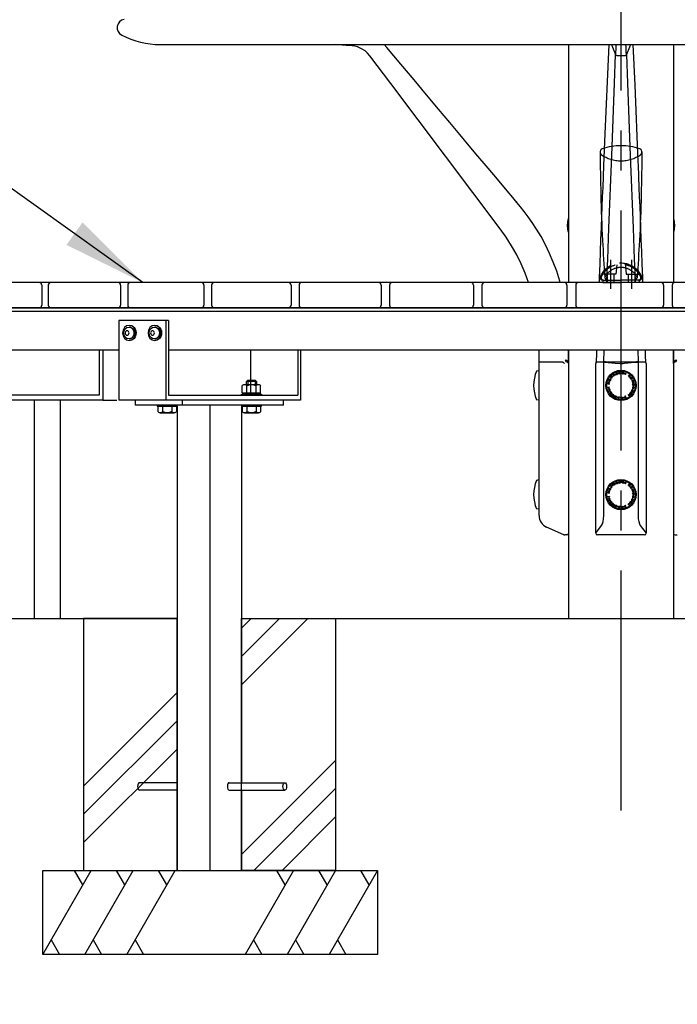
# Model space of a CAD drawing. Extents: x 0 to 21000, y 0 to 14850.
# Drawn here: x 3219 to 4002, y 3741 to 4914 of the extents above; entities that cross this region are included whole.
import ezdxf

# ---------------------------------------------------------------- set-up
doc = ezdxf.new("R2010")
doc.units = 0
doc.header["$LTSCALE"] = 15
for name, pattern in [('CENTER2', [28.575, 19.05, -3.175, 3.175, -3.175]), ('CENTERX2', [20.32, 12.7, -2.54, 2.54, -2.54]), ('HIDDEN2', [4.7625, 3.175, -1.5875])]:
    doc.linetypes.add(name, pattern=pattern)
doc.layers.get('0').update_dxf_attribs({"linetype": 'CONTINUOUS'})
for name, color, linetype in [('P001', 131, 'CONTINUOUS'), ('P002', 181, 'CONTINUOUS'), ('P003', 231, 'CONTINUOUS'), ('P004', 41, 'CONTINUOUS'), ('P007', 191, 'CONTINUOUS'), ('P010', 101, 'CONTINUOUS'), ('P013', 11, 'CONTINUOUS'), ('P019', 71, 'CONTINUOUS'), ('P020', 121, 'CONTINUOUS'), ('P901', 135, 'CONTINUOUS'), ('P907', 195, 'CONTINUOUS'), ('P910', 105, 'CONTINUOUS'), ('P911', 155, 'CONTINUOUS'), ('P919', 75, 'CONTINUOUS'), ('P_1CENTER', 2, 'CONTINUOUS'), ('P_2DIM', 6, 'CONTINUOUS'), ('P_7THICK', 7, 'CONTINUOUS')]:
    doc.layers.add(name, color=color, linetype=linetype)
doc.styles.add('BIGFONT', font='simplex.shx', dxfattribs={"bigfont": 'bigfont.shx'})
doc.dimstyles.new('DIMBIGFONT$7', dxfattribs={"dimscale": 20, "dimtxt": 3, "dimasz": 2, "dimexe": 1.5, "dimexo": 3, "dimgap": 0.75, "dimtad": 1, "dimdec": 1, "dimdsep": 46, "dimtxsty": 'BIGFONT', "dimsah": 1, "dimcen": 0, "dimclrt": 230, "dimadec": 1, "dimazin": 2, "dimtfac": 0.6, "dimtdec": 1, "dimtofl": 0, "dimtmove": 0, "dimatfit": 3, "dimfxl": 0, "dimtvp": 1, "dimtolj": 1, "dimarcsym": 0})

# ---------------------------------------------------------------- blocks, each defined once
blk = doc.blocks.new('A$C157871D1')
at = {"layer": 'P001'}
for p, q in [((-1126.7, 655), (-1126.7, 560)), ((-1067.5, 655), (-1126.7, 655)), ((-1070.5, 655), (-1070.5, 560)), ((-1067.5, 655), (-1067.5, 566)), ((-1387.6, 620), (-1126.7, 620)), ((-1067.5, 620), (10.4, 620)), ((-969.6, 620), (-969.6, 566)), ((-913.4, 620), (-913.4, 566)), ((-910.4, 620), (-910.4, 560)), ((-979.6, 568.7), (-979.6, 577)), ((-976.9, 578.7), (-960.4, 578.7)), ((-974.6, 582), (-972.9, 583.7)), ((-974.6, 578.7), (-974.6, 582)), ((-974.1, 568.7), (-974.1, 577)), ((-972.9, 583.7), (-964.4, 583.7)), ((-964.4, 583.7), (-962.6, 582)), ((-963.1, 568.7), (-963.1, 577)), ((-962.6, 582), (-962.6, 578.7)), ((-957.7, 568.7), (-957.7, 577)), ((-1067.5, 566), (-913.4, 566)), ((-980.6, 566), (-980.6, 567.2)), ((-980.6, 567.2), (-956.6, 567.2)), ((-979.6, 568.7), (-957.7, 568.7)), ((-979.1, 567.2), (-979.1, 568.7)), ((-963.8, 568.7), (-964.8, 567.2)), ((-958.1, 568.7), (-958.1, 567.2)), ((-956.6, 567.2), (-956.6, 566)), ((-910.4, 560), (-1126.7, 560)), ((-1107.2, 560), (-1107.2, 554)), ((-930.5, 554), (-1107.2, 554)), ((-1081, 554), (-1081, 552.8)), ((-1081, 552.8), (-1057, 552.8)), ((-1080, 552.8), (-1058.1, 552.8)), ((-1080, 552.8), (-1058.1, 552.8)), ((-1080, 552.8), (-1080, 546.5)), ((-1074.5, 552.8), (-1074.5, 546.5)), ((-1063.6, 552.8), (-1063.6, 546.5)), ((-1058.1, 552.8), (-1058.1, 546.5)), ((-1057.1, 552.8), (-1057.1, 0)), ((-1057, 552.8), (-1057, 554)), ((-1051, 560), (-1051, 554)), ((-1018.2, 554), (-1018.2, 0)), ((-980.6, 554), (-980.6, 552.8)), ((-980.6, 552.8), (-956.6, 552.8)), ((-980.5, 552.8), (-980.5, 104.5)), ((-979.6, 552.8), (-979.6, 546.5)), ((-979.6, 552.8), (-957.7, 552.8)), ((-979.6, 552.8), (-957.7, 552.8)), ((-974.1, 552.8), (-974.1, 546.5)), ((-963.1, 552.8), (-963.1, 546.5)), ((-957.7, 552.8), (-957.7, 546.5)), ((-956.6, 552.8), (-956.6, 554)), ((-930.5, 554), (-930.5, 560)), ((-1077.3, 544.8), (-1060.8, 544.8)), ((-976.9, 544.8), (-960.4, 544.8)), ((-980.5, 95.5), (-980.5, 0)), ((-1057.1, 0), (-981.5, 0))]:
    blk.add_line(p, q, dxfattribs=at)
blk.add_lwpolyline([(-1407.2, 670), (350.1, 670), (350.1, 665.5), (-1407.2, 665.5)], close=True, dxfattribs=at)
at = {"layer": 'P001', "extrusion": (0, 0, -1)}
for centre, major_axis, start_param, end_param in [((-976.9, 575.5), (0, 3.15), -1.097391, 1.097391), ((-968.6, 568.7), (0, 10), -0.593275, 0.593275), ((-960.4, 575.5), (0, 3.15), -1.097391, 1.097391), ((-1077.3, 548), (0, 3.15), 2.044201, 4.238984), ((-1069, 554.8), (0, 10), 2.548317, 3.734868), ((-1060.8, 548), (0, 3.15), 2.044201, 4.238984), ((-976.9, 548), (0, 3.15), 2.044201, 4.238984), ((-968.6, 554.8), (0, 10), 2.548317, 3.734868), ((-960.4, 548), (0, 3.15), 2.044201, 4.238984)]:
    blk.add_ellipse(centre, major_axis=major_axis, ratio=0.977941, start_param=start_param, end_param=end_param, dxfattribs=at)
at = {"layer": 'P004'}
for p, q in [((391.1, 700), (-1451.5, 700)), ((-1218.4, 697), (-1218.4, 673)), ((-1210.6, 697), (-1210.6, 673)), ((-1124.5, 697), (-1124.5, 673)), ((-1116, 697), (-1116, 673)), ((-1025.2, 697), (-1025.2, 673)), ((-1016.1, 697), (-1016.1, 673)), ((-921.5, 697), (-921.5, 673)), ((-911.9, 697), (-911.9, 673)), ((-814.2, 697), (-814.2, 673)), ((-804.2, 697), (-804.2, 673)), ((-704.3, 697), (-704.3, 673)), ((-694.1, 697), (-694.1, 673)), ((-592.9, 697), (-592.9, 673)), ((-582.5, 697), (-582.5, 673)), ((-477.8, 697), (-477.8, 673)), ((-467.5, 697), (-467.5, 673)), ((391.1, 670), (-1451.5, 670))]:
    blk.add_line(p, q, dxfattribs=at)
for centre, start, end in [((-1221.4, 697), 0, 90), ((-1207.6, 697), 90, 180), ((-1127.5, 697), 0, 90), ((-1113, 697), 90, 180), ((-1028.2, 697), 0, 90), ((-1013.1, 697), 90, 180), ((-924.5, 697), 0, 90), ((-908.9, 697), 90, 180), ((-817.2, 697), 0, 90), ((-801.2, 697), 90, 180), ((-707.3, 697), 0, 90), ((-691.1, 697), 90, 180), ((-595.9, 697), 0, 90), ((-579.5, 697), 90, 180), ((-480.8, 697), 0, 90), ((-464.5, 697), 90, 180), ((-1221.4, 673), 270, 0), ((-1207.6, 673), 180, 270), ((-1127.5, 673), 270, 0), ((-1113, 673), 180, 270), ((-1028.2, 673), 270, 0), ((-1013.1, 673), 180, 270), ((-924.5, 673), 270, 0), ((-908.9, 673), 180, 270), ((-817.2, 673), 270, 0), ((-801.2, 673), 180, 270), ((-707.3, 673), 270, 0), ((-691.1, 673), 180, 270), ((-595.9, 673), 270, 0), ((-579.5, 673), 180, 270), ((-480.8, 673), 270, 0), ((-464.5, 673), 180, 270)]:
    blk.add_arc(centre, 3, start, end, dxfattribs=at)
at = {"layer": 'P020'}
for p, q in [((-1057.1, 104.5), (-1102, 104.5)), ((-1057.1, 95.5), (-1102, 95.5)), ((-995.1, 104.5), (-929, 104.5)), ((-995.1, 95.5), (-929, 95.5))]:
    blk.add_line(p, q, dxfattribs=at)
at = {"layer": 'P020', "extrusion": (0, 0, -1)}
for centre, major_axis, ratio in [((-1114.3, 640), (0, -9), 0.865869), ((-1084, 640), (0, -9), 0.865869), ((-1116.8, 640), (0, 2.68), 0.866025), ((-1086.5, 640), (0, 2.68), 0.866025)]:
    blk.add_ellipse(centre, major_axis=major_axis, ratio=ratio, dxfattribs=at)
for centre, major_axis, ratio, start_param, end_param in [((-1114.3, 640), (0, 7), 0.950092, 3.141739, 6.282909), ((-1113.9, 640), (0, 7), 0.808681, 6.212464, 9.495996), ((-1114.3, 640), (0, 7), 0.808681, 0, 3.14209), ((-1113.7, 640), (0, -9), 0.865869, 3.103177, 6.321601), ((-1084, 640), (0, 7), 0.950092, 3.141739, 6.282909), ((-1083.6, 640), (0, 7), 0.808681, 6.212464, 9.495996), ((-1084, 640), (0, 7), 0.808681, 0, 3.14209), ((-1083.4, 640), (0, -9), 0.865869, 3.103177, 6.321601)]:
    blk.add_ellipse(centre, major_axis=major_axis, ratio=ratio, start_param=start_param, end_param=end_param, dxfattribs=at)
at = {"layer": 'P020'}
for centre in [(-1102, 100), (-995.1, 100)]:
    blk.add_ellipse(centre, major_axis=(0, -4.5), ratio=0.502057, start_param=3.141593, end_param=6.283185, dxfattribs=at)
blk.add_ellipse((-929, 100), major_axis=(0, 4.5), ratio=0.502057, dxfattribs=at)
at = {"layer": 'P901'}
for p, q in [((-962.6, 582), (-974.6, 582)), ((-972.9, 583.7), (-972.9, 578.7)), ((-964.4, 583.7), (-964.4, 578.7))]:
    blk.add_line(p, q, dxfattribs=at)
blk = doc.blocks.new('A$C608B1D24')
at = {"layer": 'P001'}
for p, q in [((-8.8, 665.5), (-241.2, 665.5)), ((-8.8, 650), (-8.8, 665.5)), ((-5.2, 650), (-5.2, 665.5)), ((-208, 655), (-208, 646.1)), ((-208, 655), (-183.7, 655)), ((-189.4, 655), (-189.4, 560)), ((-183.7, 566), (-183.7, 655)), ((-208, 633.9), (-208, 560)), ((45.4, 582.9), (45.4, 620)), ((49.8, 620), (49.8, 583.7)), ((92.6, 620), (92.6, 566)), ((111.5, 620), (111.5, 566)), ((117.2, 560), (117.2, 620)), ((273.1, 620), (273.1, 566)), ((277.4, 620), (277.4, 560)), ((111.5, 566), (-183.7, 566)), ((273.1, 566), (117.2, 566)), ((-208, 560), (117.2, 560)), ((-151.1, 554), (-151.1, 560)), ((-87.8, 554), (-87.8, 0)), ((-74.9, 554), (-74.9, 0)), ((0, 554), (0, 0)), ((277.4, 560), (117.2, 560)), ((141.2, 560), (141.2, 300)), ((195.4, 560), (195.4, 300)), ((226.5, 560), (226.5, 300)), ((277.4, 560), (294, 560)), ((-87.8, 538.8), (-87.8, 0)), ((0, 0), (-87.8, 0))]:
    blk.add_line(p, q, dxfattribs=at)
for points in [[(-208, 620), (-241.2, 620), (-241.2, 670)], [(-8.8, 670), (-8.8, 665.5), (15.7, 665.5)], [(35.4, 620), (-183.7, 620)]]:
    blk.add_lwpolyline(points, dxfattribs=at)
blk.add_lwpolyline([(-169.7, 560), (78.9, 560), (78.9, 554), (-169.7, 554)], close=True, dxfattribs=at)
at = {"layer": 'P001', "extrusion": (0, 0, -1)}
for centre in [(-26.3, 650), (-22.7, 650)]:
    blk.add_ellipse(centre, major_axis=(0, -30), ratio=0.581343, start_param=4.712389, end_param=6.283185, dxfattribs=at)
at = {"layer": 'P004'}
for p, q in [((-265, 697), (-265, 673)), ((-28.6, 700), (-262.9, 700)), ((-259.9, 697), (-259.9, 673)), ((-244.2, 697), (-244.2, 673)), ((-243.6, 697), (-243.6, 673)), ((-218.6, 697), (-218.6, 673)), ((-183.4, 697), (-183.4, 673)), ((-138.3, 697), (-138.3, 673)), ((-83.6, 697), (-83.6, 673)), ((-28.6, 670), (-262.9, 670))]:
    blk.add_line(p, q, dxfattribs=at)
for centre, radius, start, end in [((-261.5, 696.8), 3.49, 113.5919, 176.6799), ((-263.4, 696.8), 3.49, 3.3201, 66.4081), ((-247.2, 697), 3, 0, 90), ((-240.6, 697), 3, 90, 180), ((-221, 697), 3, 27.004, 90), ((-215.6, 697), 3, 90, 180), ((-184.6, 697), 3, 46.2913, 90), ((-180.4, 697), 3, 90, 180), ((-135.3, 697), 3, 90, 180), ((-80.6, 697), 3, 90, 180), ((-261.5, 673.2), 3.49, 183.3201, 246.4081), ((-263.4, 673.2), 3.49, 293.5919, 356.6799), ((-247.2, 673), 3, 270, 0), ((-240.6, 673), 3, 180, 270), ((-221, 673), 3, 270, 332.996), ((-215.6, 673), 3, 180, 270), ((-184.6, 673), 3, 270, 313.7087), ((-180.4, 673), 3, 180, 270), ((-135.3, 673), 3, 180, 270), ((-80.6, 673), 3, 180, 270)]:
    blk.add_arc(centre, radius, start, end, dxfattribs=at)
at = {"layer": 'P020'}
for p, q in [((-205.7, 647), (-204.9, 647)), ((-204.9, 649), (-203.7, 649)), ((-195.8, 647), (-195, 647)), ((-195, 649), (-193.8, 649)), ((-205.7, 633), (-204.9, 633)), ((-204.9, 631), (-203.7, 631)), ((-195.8, 633), (-195, 633)), ((-195, 631), (-193.8, 631)), ((-152.2, 568.7), (-152.2, 577)), ((-149.4, 578.7), (-133, 578.7)), ((-147.2, 581.9), (-145.5, 583.7)), ((-147.2, 578.7), (-147.2, 581.9)), ((-146.7, 568.7), (-146.7, 577)), ((-145.5, 583.7), (-137, 583.7)), ((-137, 583.7), (-135.2, 581.9)), ((-135.7, 568.7), (-135.7, 577)), ((-135.2, 581.9), (-135.2, 578.7)), ((-130.2, 568.7), (-130.2, 577)), ((39.5, 568.7), (39.5, 577)), ((42.3, 578.7), (58.7, 578.7)), ((44.5, 581.9), (46.2, 583.7)), ((44.5, 578.7), (44.5, 581.9)), ((45, 568.7), (45, 577)), ((46.2, 583.7), (54.7, 583.7)), ((54.7, 583.7), (56.5, 581.9)), ((56, 568.7), (56, 577)), ((56.5, 581.9), (56.5, 578.7)), ((61.5, 568.7), (61.5, 577)), ((-153.2, 566), (-153.2, 567.2)), ((-153.2, 567.2), (-129.2, 567.2)), ((-152.2, 568.7), (-130.2, 568.7)), ((-151.7, 567.2), (-151.7, 568.7)), ((-136.4, 568.7), (-137.4, 567.2)), ((-130.7, 568.7), (-130.7, 567.2)), ((-129.2, 567.2), (-129.2, 566)), ((38.5, 566), (38.5, 567.2)), ((38.5, 567.2), (62.5, 567.2)), ((39.5, 568.7), (61.5, 568.7)), ((40, 567.2), (40, 568.7)), ((55.3, 568.7), (54.3, 567.2)), ((61, 568.7), (61, 567.2)), ((62.5, 567.2), (62.5, 566)), ((-153.2, 554), (-153.2, 552.8)), ((-153.2, 552.8), (-129.2, 552.8)), ((-152.2, 552.8), (-130.2, 552.8)), ((-152.2, 552.8), (-130.2, 552.8)), ((-152.2, 552.8), (-152.2, 546.5)), ((-146.7, 552.8), (-146.7, 546.5)), ((-135.7, 552.8), (-135.7, 546.5)), ((-130.2, 552.8), (-130.2, 546.5)), ((-129.2, 552.8), (-129.2, 554)), ((38.5, 554), (38.5, 552.8)), ((38.5, 552.8), (62.5, 552.8)), ((39.5, 552.8), (61.5, 552.8)), ((39.5, 552.8), (61.5, 552.8)), ((39.5, 552.8), (39.5, 546.5)), ((45, 552.8), (45, 546.5)), ((56, 552.8), (56, 546.5)), ((61.5, 552.8), (61.5, 546.5)), ((62.5, 552.8), (62.5, 554)), ((-149.4, 544.8), (-133, 544.8)), ((42.3, 544.8), (58.7, 544.8)), ((-17.5, 104.5), (-39, 104.5)), ((-17.5, 95.5), (-39, 95.5))]:
    blk.add_line(p, q, dxfattribs=at)
for centre, major_axis, ratio, start_param, end_param in [((-205.7, 640), (0, 7), 0.674501, 0, 3.141593), ((-204.9, 640), (0, 9), 0.28362, 2.443994, 6.980784), ((-205.7, 640), (0, 7), 0.28362, 3.141593, 6.283185), ((-204.9, 640), (0, 7), 0.28362, 3.141593, 6.283185), ((-203.7, 640), (0, 9), 0.28362, 3.141593, 6.283185), ((-195.8, 640), (0, 7), 0.674501, 0, 3.141593), ((-195, 640), (0, 9), 0.28362, 2.443994, 6.980784), ((-195.8, 640), (0, 7), 0.28362, 3.141593, 6.283185), ((-195, 640), (0, 7), 0.28362, 3.141593, 6.283185), ((-193.8, 640), (0, 9), 0.28362, 3.141593, 6.283185), ((-39, 100), (0, -4.5), 0.960852, 3.141593, 6.283185)]:
    blk.add_ellipse(centre, major_axis=major_axis, ratio=ratio, start_param=start_param, end_param=end_param, dxfattribs=at)
for centre, major_axis, ratio in [((-209.7, 640), (0, 2.68), 0.28362), ((-199.8, 640), (0, 2.68), 0.28362), ((-17.5, 100), (0, 4.5), 0.960852)]:
    blk.add_ellipse(centre, major_axis=major_axis, ratio=ratio, dxfattribs=at)
at = {"layer": 'P020', "extrusion": (0, 0, -1)}
for centre, major_axis, start_param, end_param in [((-149.4, 575.5), (0, 3.15), -1.097391, 1.097391), ((-141.2, 568.7), (0, 10), -0.593275, 0.593275), ((-133, 575.5), (0, 3.15), -1.097391, 1.097391), ((42.3, 575.5), (0, 3.15), -1.097391, 1.097391), ((50.5, 568.7), (0, 10), -0.593275, 0.593275), ((58.7, 575.5), (0, 3.15), -1.097391, 1.097391), ((-149.4, 548), (0, 3.15), 2.044201, 4.238984), ((-141.2, 554.8), (0, 10), 2.548317, 3.734868), ((-133, 548), (0, 3.15), 2.044201, 4.238984), ((42.3, 548), (0, 3.15), 2.044201, 4.238984), ((50.5, 554.8), (0, 10), 2.548317, 3.734868), ((58.7, 548), (0, 3.15), 2.044201, 4.238984)]:
    blk.add_ellipse(centre, major_axis=major_axis, ratio=0.977941, start_param=start_param, end_param=end_param, dxfattribs=at)
at = {"layer": 'P901'}
for p, q in [((-135.2, 581.9), (-147.2, 581.9)), ((-145.5, 583.7), (-145.5, 578.7)), ((-137, 583.7), (-137, 578.7)), ((56.5, 581.9), (44.5, 581.9)), ((46.2, 583.7), (46.2, 578.7)), ((54.7, 583.7), (54.7, 578.7))]:
    blk.add_line(p, q, dxfattribs=at)
blk = doc.blocks.new('A$C79C40C16')
at = {"layer": 'P003'}
blk.add_line((-548.7, 0), (548.7, 0), dxfattribs=at)
for centre, radius, start, end in [((-590, 20), 10, 100.35, 242.7247), ((-548.7, 100), 100, 242.7273, 270.0026)]:
    blk.add_arc(centre, radius, start, end, dxfattribs=at)
blk = doc.blocks.new('logo')
at = {"layer": 'P907'}
for p, q in [((-39493.2, 7621.4), (-39493.1, 7621.7)), ((-39491.4, 7620.7), (-39493.2, 7621.4)), ((-39493.1, 7621.7), (-39491.3, 7621)), ((-39491.3, 7621), (-39491.4, 7620.7)), ((-39490.9, 7625.6), (-39491.1, 7625.4)), ((-39491.1, 7625.4), (-39489.5, 7624.1)), ((-39490.2, 7625.1), (-39490.9, 7625.6)), ((-39490.2, 7626.5), (-39490.4, 7626.2)), ((-39490.4, 7626.2), (-39490.2, 7625.1)), ((-39490, 7625.3), (-39490.2, 7626.5)), ((-39489.3, 7624.4), (-39490.1, 7625)), ((-39490.1, 7625), (-39488.8, 7625)), ((-39488.6, 7625.3), (-39490, 7625.3)), ((-39489.5, 7624.1), (-39489.3, 7624.4)), ((-39488.8, 7625), (-39488.6, 7625.3)), ((-39485.2, 7629.5), (-39485.2, 7628.4)), ((-39484.2, 7628.9), (-39485.2, 7629.5)), ((-39485.2, 7628.4), (-39484.2, 7628.9)), ((-39483.1, 7630.9), (-39484.4, 7630.4)), ((-39484.4, 7630.4), (-39484.3, 7630.2)), ((-39484.3, 7630.2), (-39483.8, 7630.3)), ((-39483.8, 7630.3), (-39483.3, 7628.7)), ((-39483.5, 7630.4), (-39483, 7630.6)), ((-39483, 7628.9), (-39483.5, 7630.4)), ((-39483.3, 7628.7), (-39483, 7628.9)), ((-39483, 7630.6), (-39483.1, 7630.9)), ((-39482.3, 7630.5), (-39481.5, 7630.6)), ((-39482.1, 7629.7), (-39482.3, 7630.5)), ((-39481.3, 7629.8), (-39482.1, 7629.7)), ((-39481.5, 7630.6), (-39481.3, 7629.8)), ((-39474, 7630.4), (-39474.8, 7629.6)), ((-39474.8, 7629.6), (-39473.8, 7629.3)), ((-39473.8, 7629.3), (-39474, 7630.4)), ((-39471.2, 7628.2), (-39470.8, 7628.9)), ((-39470.5, 7627.8), (-39471.2, 7628.2)), ((-39470.8, 7628.9), (-39470.1, 7628.5)), ((-39470.1, 7628.5), (-39470.5, 7627.8)), ((-39469, 7628.5), (-39470.2, 7627)), ((-39470.2, 7627), (-39469.9, 7626.8)), ((-39469.9, 7626.8), (-39469.3, 7627.6)), ((-39469.3, 7627.6), (-39469.3, 7626.3)), ((-39469.3, 7626.3), (-39469, 7626)), ((-39469.2, 7627.7), (-39468.7, 7628.3)), ((-39468.2, 7627.9), (-39469.2, 7627.7)), ((-39468.7, 7628.3), (-39469, 7628.5)), ((-39469, 7627.4), (-39467.9, 7627.6)), ((-39469, 7626), (-39469, 7627.4)), ((-39467.9, 7627.6), (-39468.2, 7627.9)), ((-39467.7, 7624.5), (-39466.1, 7625.8)), ((-39467.5, 7624.3), (-39467.7, 7624.5)), ((-39465.9, 7625.5), (-39467.5, 7624.3)), ((-39466.1, 7625.8), (-39465.9, 7625.5)), ((-39463.8, 7621.9), (-39465.6, 7621.2)), ((-39465.6, 7621.2), (-39465.5, 7620.9)), ((-39465.5, 7620.9), (-39464.6, 7621.3)), ((-39464.6, 7621.3), (-39465.2, 7620.2)), ((-39465.1, 7619.8), (-39464.4, 7621)), ((-39464.4, 7621.3), (-39463.7, 7621.6)), ((-39463.4, 7620.9), (-39464.4, 7621.3)), ((-39464.4, 7621), (-39463.3, 7620.6)), ((-39463.7, 7621.6), (-39463.8, 7621.9)), ((-39463.3, 7620.6), (-39463.4, 7620.9)), ((-39494.2, 7617.9), (-39494.2, 7617.6)), ((-39493.4, 7617.7), (-39494.2, 7617.9)), ((-39494.2, 7617.6), (-39492.3, 7617.3)), ((-39494, 7619), (-39494.1, 7618.6)), ((-39494.1, 7618.6), (-39493.4, 7617.7)), ((-39493.3, 7618.1), (-39494, 7619)), ((-39493.6, 7615.8), (-39493.6, 7616.6)), ((-39493.6, 7616.6), (-39492.8, 7616.6)), ((-39492.8, 7615.8), (-39493.6, 7615.8)), ((-39492, 7618.7), (-39493.3, 7618.1)), ((-39492.5, 7613), (-39493.3, 7612.2)), ((-39493.3, 7612.2), (-39492.2, 7611.9)), ((-39493.2, 7617.7), (-39492.1, 7618.4)), ((-39492.2, 7617.6), (-39493.2, 7617.7)), ((-39492.8, 7616.6), (-39492.8, 7615.8)), ((-39492.2, 7611.9), (-39492.5, 7613)), ((-39492.3, 7617.3), (-39492.2, 7617.6)), ((-39492.1, 7618.4), (-39492, 7618.7)), ((-39465.2, 7620.2), (-39465.1, 7619.8)), ((-39464.8, 7613.5), (-39464.8, 7613.1)), ((-39463.1, 7613.2), (-39464.8, 7613.5)), ((-39464.8, 7613.1), (-39463.1, 7612.8)), ((-39464.8, 7611.2), (-39464.5, 7612)), ((-39464, 7611), (-39464.8, 7611.2)), ((-39464.5, 7612), (-39463.8, 7611.7)), ((-39464.1, 7615.3), (-39464.2, 7614.3)), ((-39464.2, 7614.3), (-39463.2, 7614.7)), ((-39463.2, 7614.7), (-39464.1, 7615.3)), ((-39463.8, 7611.7), (-39464, 7611)), ((-39463.1, 7612.8), (-39463.2, 7612.3)), ((-39463.2, 7612.3), (-39463, 7612.3)), ((-39463, 7613.7), (-39463.1, 7613.2)), ((-39462.7, 7613.6), (-39463, 7613.7)), ((-39463, 7612.3), (-39462.7, 7613.6)), ((-39489.8, 7605.7), (-39489.2, 7606.2)), ((-39489.2, 7605.1), (-39489.8, 7605.7)), ((-39489.2, 7606.2), (-39488.6, 7605.6)), ((-39488.6, 7605.6), (-39489.2, 7605.1)), ((-39489, 7604.3), (-39489.2, 7604.1)), ((-39489.2, 7604.1), (-39488.1, 7603.2)), ((-39488.6, 7604), (-39489, 7604.3)), ((-39487.5, 7605.3), (-39488.6, 7604)), ((-39488.3, 7603.8), (-39487.3, 7605.1)), ((-39487.9, 7603.4), (-39488.3, 7603.8)), ((-39488.1, 7603.2), (-39487.9, 7603.4)), ((-39487.3, 7605.1), (-39487.5, 7605.3)), ((-39486.9, 7604.2), (-39486.9, 7603.1)), ((-39486, 7603.6), (-39486.9, 7604.2)), ((-39486.9, 7603.1), (-39486, 7603.6)), ((-39480.9, 7601), (-39481.8, 7600.2)), ((-39481.8, 7600.2), (-39481.5, 7600.2)), ((-39481.2, 7602.1), (-39481.6, 7602.2)), ((-39481.6, 7602.2), (-39480.9, 7601)), ((-39481.5, 7600.2), (-39480.6, 7600.8)), ((-39480.6, 7601), (-39481.2, 7602.1)), ((-39480.6, 7600.8), (-39480.8, 7600)), ((-39480.8, 7600), (-39480.5, 7600)), ((-39480.4, 7602), (-39480.6, 7601)), ((-39480.5, 7600), (-39480.1, 7601.9)), ((-39480.1, 7601.9), (-39480.4, 7602)), ((-39476.5, 7602), (-39476.2, 7602.1)), ((-39476.2, 7600.1), (-39476.5, 7602)), ((-39476.2, 7602.1), (-39475.9, 7600.1)), ((-39475.9, 7600.1), (-39476.2, 7600.1)), ((-39473.8, 7602.6), (-39474.2, 7602.5)), ((-39474.2, 7602.5), (-39473, 7601.8)), ((-39472.7, 7602), (-39473.8, 7602.6)), ((-39473, 7601.8), (-39473.4, 7600.7)), ((-39473.4, 7600.7), (-39473, 7600.8)), ((-39472.8, 7603), (-39473.1, 7602.9)), ((-39473.1, 7602.9), (-39472.7, 7602)), ((-39473, 7600.8), (-39472.7, 7601.8)), ((-39472.1, 7601.2), (-39472.8, 7603)), ((-39472.7, 7601.8), (-39472.4, 7601.1)), ((-39472.4, 7601.1), (-39472.1, 7601.2)), ((-39472, 7602.9), (-39471.2, 7603.3)), ((-39471.6, 7602.2), (-39472, 7602.9)), ((-39470.9, 7602.6), (-39471.6, 7602.2)), ((-39471.2, 7603.3), (-39470.9, 7602.6)), ((-39468.2, 7605.7), (-39469, 7605)), ((-39469, 7605), (-39467.9, 7604.6)), ((-39467.9, 7604.6), (-39468.2, 7605.7))]:
    blk.add_line(p, q, dxfattribs=at)
for centre, radius in [((-39478.4, 7615.8), 17), ((-39488.5, 7626.5), 0.466), ((-39477.5, 7630.5), 0.466), ((-39467.9, 7626.1), 0.466), ((-39492.6, 7619.7), 0.466), ((-39491.6, 7609.2), 0.466), ((-39464.1, 7619.1), 0.466), ((-39482.7, 7601.6), 0.466), ((-39474.7, 7601.5), 0.466), ((-39466.1, 7607.6), 0.466)]:
    blk.add_circle(centre, radius, dxfattribs=at)
for centre, major_axis, ratio in [((-39486.9, 7628), (-0.863, -0.595), 0.984377), ((-39486.9, 7628), (0.423, -0.613), 0.983209), ((-39479.6, 7630.6), (-1.05, -0.08), 0.984268), ((-39479.6, 7630.6), (0.06, -0.742), 0.983173), ((-39465, 7609.4), (0.449, 0.948), 0.984424), ((-39465, 7609.4), (-0.672, 0.318), 0.983527), ((-39463.6, 7617), (-0.08, 1.05), 0.984206), ((-39463.6, 7617), (-0.742, -0.06), 0.983243), ((-39490.7, 7607.3), (0.596, -0.863), 0.984285), ((-39490.7, 7607.3), (0.613, 0.423), 0.98318), ((-39484.8, 7602.3), (0.947, -0.45), 0.984392), ((-39484.8, 7602.3), (0.319, 0.672), 0.983015)]:
    blk.add_ellipse(centre, major_axis=major_axis, ratio=ratio, dxfattribs=at)
for points in [[(-39476.2, 7631.4), (-39476.2, 7631.4), (-39476.5, 7629.5), (-39476.5, 7629.5)], [(-39475.5, 7631.3), (-39475.5, 7631.3), (-39476.2, 7631.4), (-39476.2, 7631.4)], [(-39476.2, 7629.7), (-39476.2, 7629.7), (-39476.1, 7630.3), (-39476.1, 7630.3)], [(-39475.9, 7629.7), (-39475.9, 7629.7), (-39476.2, 7629.7), (-39476.2, 7629.7)], [(-39476, 7630.6), (-39476, 7630.6), (-39475.9, 7631.1), (-39475.9, 7631.1)], [(-39473.2, 7629.3), (-39473.2, 7629.3), (-39473.4, 7628.7), (-39472.8, 7628.4)], [(-39472.6, 7630.5), (-39472.6, 7630.5), (-39473.2, 7629.3), (-39473.2, 7629.3)], [(-39472.7, 7628.7), (-39473, 7628.8), (-39472.9, 7629.3), (-39472.9, 7629.3)], [(-39472.9, 7629.3), (-39472.9, 7629.3), (-39472.4, 7630.4), (-39472.4, 7630.4)], [(-39472.5, 7628.6), (-39472.5, 7628.6), (-39472.7, 7628.7), (-39472.7, 7628.7)], [(-39472.4, 7630.4), (-39472.4, 7630.4), (-39472.6, 7630.5), (-39472.6, 7630.5)], [(-39471.9, 7628.9), (-39471.9, 7628.9), (-39472.2, 7628.4), (-39472.5, 7628.6)], [(-39471.4, 7630), (-39471.4, 7630), (-39471.9, 7628.9), (-39471.9, 7628.9)], [(-39471.7, 7628.7), (-39471.7, 7628.7), (-39471.2, 7629.9), (-39471.2, 7629.9)], [(-39471.2, 7629.9), (-39471.2, 7629.9), (-39471.4, 7630), (-39471.4, 7630)], [(-39493, 7615.1), (-39493, 7615.1), (-39494.3, 7615), (-39494.3, 7615)], [(-39494.3, 7615), (-39494.3, 7615), (-39494.3, 7614.7), (-39494.3, 7614.7)], [(-39494.3, 7614.7), (-39494.3, 7614.7), (-39493, 7614.8), (-39493, 7614.8)], [(-39492.9, 7613.8), (-39492.9, 7613.8), (-39494.2, 7613.7), (-39494.2, 7613.7)], [(-39494.2, 7613.7), (-39494.2, 7613.7), (-39494.1, 7613.4), (-39494.1, 7613.4)], [(-39494.1, 7613.4), (-39494.1, 7613.4), (-39492.8, 7613.5), (-39492.8, 7613.5)], [(-39493.4, 7610.5), (-39493.4, 7610.5), (-39493.1, 7609.9), (-39493.1, 7609.9)], [(-39493.1, 7609.9), (-39493.1, 7609.9), (-39491.3, 7610.5), (-39491.3, 7610.5)], [(-39493, 7614.8), (-39493, 7614.8), (-39492.5, 7614.8), (-39492.5, 7614.4)], [(-39492.5, 7610.4), (-39492.5, 7610.4), (-39493, 7610.2), (-39493, 7610.2)], [(-39492.5, 7614.3), (-39492.4, 7613.9), (-39492.9, 7613.8), (-39492.9, 7613.8)], [(-39492.8, 7613.5), (-39492.8, 7613.5), (-39492.1, 7613.6), (-39492.2, 7614.3)], [(-39492.5, 7614.4), (-39492.5, 7614.4), (-39492.5, 7614.3), (-39492.5, 7614.3)], [(-39491.6, 7610.7), (-39491.6, 7610.7), (-39492.2, 7610.5), (-39492.2, 7610.5)], [(-39491.8, 7611), (-39491.8, 7611), (-39491.6, 7610.7), (-39491.6, 7610.7)], [(-39470.6, 7603.5), (-39470.6, 7603.5), (-39469.8, 7602.4), (-39469.8, 7602.4)], [(-39470.3, 7603.6), (-39470.3, 7603.6), (-39470.5, 7604), (-39470.2, 7604.2)], [(-39469.3, 7604.4), (-39469.3, 7604.4), (-39469.7, 7605), (-39470.3, 7604.5)], [(-39469.6, 7602.6), (-39469.6, 7602.6), (-39470.3, 7603.6), (-39470.3, 7603.6)], [(-39470.2, 7604.2), (-39470.2, 7604.2), (-39470.1, 7604.3), (-39470.1, 7604.3)], [(-39470.1, 7604.3), (-39469.8, 7604.6), (-39469.5, 7604.2), (-39469.5, 7604.2)], [(-39469.8, 7602.4), (-39469.8, 7602.4), (-39469.6, 7602.6), (-39469.6, 7602.6)], [(-39469.5, 7604.2), (-39469.5, 7604.2), (-39468.7, 7603.2), (-39468.7, 7603.2)], [(-39468.5, 7603.3), (-39468.5, 7603.3), (-39469.3, 7604.4), (-39469.3, 7604.4)], [(-39468.7, 7603.2), (-39468.7, 7603.2), (-39468.5, 7603.3), (-39468.5, 7603.3)], [(-39467.7, 7606.6), (-39467.7, 7606.6), (-39467.4, 7606.8), (-39467.4, 7606.8)], [(-39466, 7606), (-39466, 7606), (-39467.4, 7607.2), (-39467.4, 7607.2)], [(-39467.4, 7606.8), (-39467.4, 7606.8), (-39467, 7606.4), (-39467, 7606.4)], [(-39466.8, 7606.3), (-39466.8, 7606.3), (-39466.4, 7605.9), (-39466.4, 7605.9)], [(-39466.4, 7605.5), (-39466.4, 7605.5), (-39466, 7606), (-39466, 7606)]]:
    blk.add_open_spline(points, degree=3, dxfattribs=at)
for points, knots in [([(-39476.5, 7629.5), (-39476.5, 7629.5), (-39475.7, 7629.4), (-39475.7, 7629.4), (-39475.5, 7629.3), (-39475.2, 7629.5), (-39475.2, 7629.8), (-39475.1, 7630.3), (-39475.5, 7630.4), (-39475.5, 7630.4)], [4, 4, 4, 4, 5, 5, 5, 6, 6, 6, 7, 7, 7, 7]), ([(-39476.1, 7630.3), (-39476.1, 7630.3), (-39475.7, 7630.3), (-39475.7, 7630.3), (-39475.6, 7630.2), (-39475.5, 7630.1), (-39475.5, 7629.9), (-39475.5, 7629.7), (-39475.7, 7629.6), (-39475.9, 7629.7)], [2, 2, 2, 2, 3, 3, 3, 4, 4, 4, 5, 5, 5, 5]), ([(-39475.9, 7631.1), (-39475.9, 7631.1), (-39475.7, 7631.1), (-39475.6, 7631.1), (-39475.5, 7631), (-39475.4, 7630.9), (-39475.4, 7630.7), (-39475.5, 7630.5), (-39475.6, 7630.5), (-39475.7, 7630.5), (-39475.8, 7630.5), (-39476, 7630.6), (-39476, 7630.6)], [0, 0, 0, 0, 1, 1, 1, 2, 2, 2, 3, 3, 3, 4, 4, 4, 4]), ([(-39475.5, 7630.4), (-39475.5, 7630.4), (-39475.2, 7630.4), (-39475.1, 7630.7), (-39475, 7631.2), (-39475.5, 7631.3), (-39475.5, 7631.3)], [0, 0, 0, 0, 1, 1, 1, 2, 2, 2, 2]), ([(-39472.8, 7628.4), (-39472.8, 7628.4), (-39472.7, 7628.4), (-39472.7, 7628.4), (-39472, 7628.1), (-39471.7, 7628.7), (-39471.7, 7628.7)], [5, 5, 5, 5, 6, 6, 6, 7, 7, 7, 7]), ([(-39492.6, 7611), (-39492.6, 7611), (-39492.7, 7611.3), (-39493.1, 7611.1), (-39493.5, 7611), (-39493.4, 7610.5), (-39493.4, 7610.5)], [0, 0, 0, 0, 1, 1, 1, 2, 2, 2, 2]), ([(-39493, 7610.2), (-39493, 7610.2), (-39493.1, 7610.4), (-39493.1, 7610.5), (-39493.1, 7610.6), (-39493.1, 7610.8), (-39492.9, 7610.9), (-39492.7, 7610.9), (-39492.6, 7610.8), (-39492.6, 7610.7), (-39492.5, 7610.7), (-39492.5, 7610.4), (-39492.5, 7610.4)], [0, 0, 0, 0, 1, 1, 1, 2, 2, 2, 3, 3, 3, 4, 4, 4, 4]), ([(-39492.2, 7614.3), (-39492.2, 7614.3), (-39492.2, 7614.4), (-39492.2, 7614.4), (-39492.3, 7615.2), (-39493, 7615.1), (-39493, 7615.1)], [5, 5, 5, 5, 6, 6, 6, 7, 7, 7, 7]), ([(-39491.3, 7610.5), (-39491.3, 7610.5), (-39491.6, 7611.3), (-39491.6, 7611.3), (-39491.6, 7611.5), (-39491.9, 7611.6), (-39492.2, 7611.5), (-39492.7, 7611.4), (-39492.6, 7611), (-39492.6, 7611)], [4, 4, 4, 4, 5, 5, 5, 6, 6, 6, 7, 7, 7, 7]), ([(-39492.2, 7610.5), (-39492.2, 7610.5), (-39492.3, 7610.8), (-39492.3, 7610.8), (-39492.4, 7611), (-39492.3, 7611.1), (-39492.1, 7611.2), (-39492, 7611.3), (-39491.8, 7611.2), (-39491.8, 7611)], [2, 2, 2, 2, 3, 3, 3, 4, 4, 4, 5, 5, 5, 5]), ([(-39470.3, 7604.5), (-39470.3, 7604.5), (-39470.4, 7604.5), (-39470.4, 7604.5), (-39471, 7604), (-39470.6, 7603.5), (-39470.6, 7603.5)], [5, 5, 5, 5, 6, 6, 6, 7, 7, 7, 7]), ([(-39467.4, 7607.2), (-39467.4, 7607.2), (-39468, 7606.6), (-39468, 7606.6), (-39468.1, 7606.5), (-39468.1, 7606.2), (-39467.8, 7605.9), (-39467.5, 7605.6), (-39467.2, 7605.9), (-39467.2, 7605.9)], [4, 4, 4, 4, 5, 5, 5, 6, 6, 6, 7, 7, 7, 7]), ([(-39467, 7606.4), (-39467, 7606.4), (-39467.2, 7606.2), (-39467.2, 7606.2), (-39467.3, 7606.1), (-39467.5, 7606), (-39467.6, 7606.2), (-39467.8, 7606.3), (-39467.7, 7606.5), (-39467.7, 7606.6)], [2, 2, 2, 2, 3, 3, 3, 4, 4, 4, 5, 5, 5, 5]), ([(-39467.2, 7605.9), (-39467.2, 7605.9), (-39467.4, 7605.6), (-39467.1, 7605.4), (-39466.7, 7605.1), (-39466.4, 7605.5), (-39466.4, 7605.5)], [0, 0, 0, 0, 1, 1, 1, 2, 2, 2, 2]), ([(-39466.4, 7605.9), (-39466.4, 7605.9), (-39466.5, 7605.7), (-39466.6, 7605.7), (-39466.6, 7605.6), (-39466.8, 7605.5), (-39466.9, 7605.7), (-39467.1, 7605.8), (-39467, 7606), (-39467, 7606), (-39466.9, 7606.1), (-39466.8, 7606.3), (-39466.8, 7606.3)], [0, 0, 0, 0, 1, 1, 1, 2, 2, 2, 3, 3, 3, 4, 4, 4, 4])]:
    blk.add_open_spline(points, degree=3, knots=knots, dxfattribs=at)

msp = doc.modelspace()

# ---------------------------------------------------------------- hatches: boundary and pattern name
at = {"layer": 'P919'}
h = msp.add_hatch(dxfattribs=at)
h.set_pattern_fill('PLAST', color=256, scale=30, angle=45, style=0)
h.set_pattern_definition([(45, (-159841.52, 84342), (-134.70384, 134.70384), []), (45, (-159858.36, 84358.84), (-134.70384, 134.70384), []), (45, (-159875.2, 84375.67), (-134.70384, 134.70384), [])])
h.paths.add_polyline_path([(3406.25, 4200.65), (3294.8, 4200.65), (3294.8, 3900.65), (3406.25, 3900.65)])
h = msp.add_hatch(dxfattribs=at)
h.set_pattern_fill('PLAST', color=256, scale=30, angle=45, style=0)
h.set_pattern_definition([(45, (-159841.52, 84342), (-134.70384, 134.70384), []), (45, (-159858.36, 84358.84), (-134.70384, 134.70384), []), (45, (-159875.2, 84375.67), (-134.70384, 134.70384), [])])
h.paths.add_polyline_path([(3482.83, 4200.65), (3594.8, 4200.65), (3594.8, 3900.65), (3482.83, 3900.65)])

# ---------------------------------------------------------------- linework, layer by layer
at = {"color": 7, "linetype": 'CENTERX2', "lineweight": 0}
msp.add_line((3810.17, 4696.71), (3811.02, 4695.7), dxfattribs=at)
at = {"layer": 'P001'}
for p, q in [((3837.3, 4323.23), (3837.3, 4506.15)), ((3837.3, 4506.15), (3838.67, 4506.15)), ((3838.67, 4506.15), (3865.52, 4506.15)), ((3838.67, 4506.15), (3838.67, 4506.15)), ((3872.3, 4504.15), (3872.3, 4302.15)), ((3904.8, 4302.19), (3904.8, 4504.15)), ((3905.39, 4506.15), (3914.34, 4506.15)), ((3914.34, 4506.15), (3916.24, 4506.15)), ((3914.34, 4506.15), (3914.34, 4506.15)), ((3916.24, 4506.15), (3914.34, 4506.15)), ((3953.36, 4506.15), (3955.25, 4506.15)), ((3955.25, 4506.15), (3953.36, 4506.15)), ((3955.25, 4506.15), (3964.21, 4506.15)), ((3955.25, 4506.15), (3955.25, 4506.15)), ((3964.8, 4504.15), (3964.8, 4302.19)), ((3997.3, 4504.15), (3997.3, 4302.15)), ((3866.81, 4300.36), (3846.21, 4309.52)), ((3866.91, 4300.32), (3866.81, 4300.36)), ((3870.3, 4300.15), (3867.72, 4300.15)), ((3904.8, 4302.15), (3904.8, 4302.19)), ((3962.8, 4300.15), (3906.8, 4300.15)), ((3964.8, 4302.19), (3964.8, 4302.15)), ((3999.3, 4300.15), (4001.87, 4300.15))]:
    msp.add_line(p, q, dxfattribs=at)
at = {"layer": 'P001', "flags": 128}
for points in [[(3635.53, 4870.79), (3635.53, 4870.79), (3632.97, 4873.77), (3629.99, 4876.42), (3625.82, 4879.14), (3621.11, 4881.18), (3617.86, 4882.07), (3614.52, 4882.6), (3607.62, 4883.12), (3593.3, 4884.19)], [(3862.55, 4600.65), (3862.05, 4602.51), (3858.29, 4614.17), (3854.19, 4625.08), (3849.84, 4635.23), (3844.76, 4645.74), (3839.56, 4655.35), (3834.35, 4664.09), (3829.2, 4671.99), (3824.21, 4679.08), (3819.52, 4685.31), (3815.09, 4690.82), (3810.7, 4696.08), (3805.88, 4701.81), (3799.08, 4709.91), (3791.54, 4718.9), (3783.27, 4728.76), (3774.25, 4739.51), (3764.49, 4751.14), (3753.99, 4763.65), (3742.76, 4777.04), (3730.78, 4791.32), (3717.44, 4807.21), (3703.29, 4824.08), (3688.32, 4841.91), (3672.55, 4860.71), (3655.96, 4880.48), (3652.85, 4884.19)], [(3920.12, 4884.19), (3915.63, 4777.69), (3914.07, 4740.22)], [(3955.51, 4740.6), (3955.35, 4744.44), (3951.52, 4835.6), (3949.49, 4884.19)], [(3824.83, 4600.65), (3824.82, 4600.69), (3820.64, 4611.9), (3815.89, 4622.89), (3810.57, 4633.62), (3804.55, 4644.31), (3797.97, 4654.68), (3790.85, 4664.68), (3725.7, 4751.14), (3660.54, 4837.6), (3635.53, 4870.79), (3635.52, 4870.8)], [(3914.11, 4739.99), (3913.02, 4714.03), (3912.56, 4702.65), (3912.1, 4691.23), (3911.64, 4679.57), (3911.12, 4666.18), (3910.58, 4652.13), (3910.02, 4637.51), (3909.45, 4622.43), (3908.88, 4606.99), (3908.65, 4600.65)], [(3960.95, 4600.65), (3960.72, 4606.99), (3960.14, 4622.43), (3959.58, 4637.51), (3959.02, 4652.13), (3958.48, 4666.18), (3957.95, 4679.57), (3957.49, 4691.23), (3957.04, 4702.65), (3956.58, 4714.03), (3955.47, 4740.38)], [(3837.3, 4506.15), (3837.28, 4520.65)], [(3872.3, 4504.19), (3872.3, 4517.62), (3872.3, 4520.65)], [(3905.81, 4520.65), (3905.66, 4516.03), (3905.33, 4506.07)], [(3964.27, 4506.08), (3964.04, 4512.91), (3963.79, 4520.65)], [(3865.52, 4506.15), (3865.4, 4506.4), (3865.4, 4506.41)], [(3866.47, 4505.16), (3865.91, 4505.62), (3865.52, 4506.15)], [(3867.62, 4504.15), (3867.41, 4504.36), (3867.2, 4504.57), (3866.99, 4504.78)], [(3905.39, 4506.15), (3905.14, 4505.29), (3905.08, 4505.16)], [(3905.44, 4506.41), (3905.44, 4506.4), (3905.39, 4506.15)], [(3964.21, 4506.15), (3964.16, 4506.4), (3964.16, 4506.41)], [(3964.52, 4505.16), (3964.34, 4505.62), (3964.21, 4506.15)], [(3964.38, 4505.52), (3964.27, 4505.98), (3964.28, 4506.08)]]:
    msp.add_lwpolyline(points, dxfattribs=at)
at = {"layer": 'P001'}
msp.add_lwpolyline([(3997.3, 4504.19), (3997.3, 4517.62), (3997.3, 4520.65)], dxfattribs=at)
for centre, radius, start, end in [((3870.34, 4508.1), 1.96, 179.33042, 268.74447), ((3868.35, 4504.18), 3.95, 0.1948, 89.46228), ((3870.3, 4504.15), 2, 0, 90), ((3906.8, 4504.15), 2, 161.56505, 180), ((3906.8, 4504.15), 2, 149.45517, 161.56505), ((3904, 4506.01), 1.32, 340.00078, 2.76014), ((3962.8, 4504.15), 2, 18.43495, 30.54483), ((3962.8, 4504.15), 2, 0, 18.43495), ((4001.25, 4504.18), 3.95, 90.53772, 179.8052), ((3999.3, 4504.15), 2, 90, 180), ((3999.26, 4508.1), 1.96, 271.25553, 0.66958), ((3852.3, 4323.23), 15, 180, 246.03751), ((3867.72, 4302.15), 2, 246.03751, 270), ((3870.3, 4302.15), 2, 270, 0), ((3906.8, 4302.15), 2, 180, 270), ((3962.8, 4302.15), 2, 270, 0), ((3999.3, 4302.15), 2, 180, 270)]:
    msp.add_arc(centre, radius, start, end, dxfattribs=at)
msp.add_ellipse((3861.3, 4504.15), major_axis=(-6, 0), ratio=0.3333333, start_param=3.4633432, end_param=3.6747005, dxfattribs=at)
at = {"layer": 'P002'}
for p, q in [((3872.3, 4884.15), (3872.3, 4600.65)), ((3997.3, 4884.15), (3997.3, 4600.65)), ((3872.3, 4520.65), (3872.3, 4200.65)), ((3997.3, 4520.65), (3997.3, 4200.65))]:
    msp.add_line(p, q, dxfattribs=at)
at = {"layer": 'P007'}
for p, q in [((3836.52, 4495.63), (3834.3, 4495.15)), ((3836.8, 4495.45), (3836.8, 4460.85)), ((3836.8, 4495.15), (3837.3, 4495.15)), ((3837.3, 4461.15), (3837.3, 4495.15)), ((3836.52, 4460.66), (3834.3, 4461.15)), ((3836.8, 4461.15), (3837.3, 4461.15)), ((3836.52, 4365.63), (3834.3, 4365.15)), ((3836.8, 4365.45), (3836.8, 4330.85)), ((3836.8, 4365.15), (3837.3, 4365.15)), ((3837.3, 4331.15), (3837.3, 4365.15)), ((3836.52, 4330.66), (3834.3, 4331.15)), ((3836.8, 4331.15), (3837.3, 4331.15))]:
    msp.add_line(p, q, dxfattribs=at)
for centre in [(3934.8, 4478.15), (3934.8, 4348.15)]:
    msp.add_circle(centre, 18, dxfattribs=at)
for centre, radius, start, end in [((3873.83, 4478.15), 43.04, 156.73273, 203.26727), ((3836.6, 4495.45), 0.2, 0, 113.89003), ((3836.6, 4460.85), 0.2, 246.10997, 0), ((3873.83, 4348.15), 43.04, 156.73273, 203.26727), ((3836.6, 4365.45), 0.2, 0, 113.89003), ((3836.6, 4330.85), 0.2, 246.10997, 0)]:
    msp.add_arc(centre, radius, start, end, dxfattribs=at)
at = {"layer": 'P010'}
for p, q in [((3912.8, 4603.65), (3934.8, 4603.65)), ((3913, 4603.65), (3913, 4600.65)), ((3913, 4600.65), (3934.8, 4600.65)), ((3956.8, 4603.65), (3934.8, 4603.65)), ((3956.6, 4600.65), (3934.8, 4600.65)), ((3956.6, 4603.65), (3956.6, 4600.65))]:
    msp.add_line(p, q, dxfattribs=at)
for centre, radius, start, end in [((3934.8, 4695.64), 68, 90, 109.2156), ((3934.8, 4695.64), 68, 70.7844, 90), ((3913.7, 4756.16), 3.9, 109.2156, 190.07037), ((3955.89, 4756.16), 3.9, 349.92963, 70.7844), ((3912.8, 4606.65), 3, 154.94238, 270), ((3934.8, 4596.36), 27.29, 148.37492, 154.94238), ((3934.8, 4596.36), 27.29, 136.51036, 148.37492), ((3934.8, 4596.36), 27.29, 31.62508, 43.48964), ((3956.8, 4606.65), 3, 270, 25.05762), ((3934.8, 4596.36), 27.29, 25.05762, 31.62508), ((3918.6, 4606.65), 3, 183.97611, 270), ((3951, 4606.65), 3, 270, 356.02389)]:
    msp.add_arc(centre, radius, start, end, dxfattribs=at)
for points in [[(3909.8, 4756.16), (3910.06, 4739.23), (3910.62, 4704.04), (3912.32, 4654.1), (3914.58, 4621.16), (3915.6, 4606.44)], [(3959.8, 4756.16), (3959.53, 4739.23), (3958.98, 4704.04), (3957.28, 4654.1), (3955.02, 4621.16), (3953.99, 4606.44)]]:
    msp.add_open_spline(points, degree=3, knots=[0, 0, 0, 0, 50.7920609, 105.6047531, 149.8585919, 149.8585919, 149.8585919, 149.8585919], dxfattribs=at)
at = {"layer": 'P013'}
for p, q in [((3872.3, 4675.95), (3871.57, 4675.95)), ((3872.3, 4661.35), (3872.3, 4675.95)), ((3998.02, 4675.95), (3997.3, 4675.95)), ((3997.3, 4675.95), (3997.3, 4661.35)), ((3871.57, 4661.35), (3872.3, 4661.35)), ((3997.3, 4661.35), (3998.02, 4661.35))]:
    msp.add_line(p, q, dxfattribs=at)
for centre, start, end in [((3901.55, 4668.65), 166.31445, 193.68555), ((3968.04, 4668.65), 346.31445, 13.68555)]:
    msp.add_arc(centre, 30.85, start, end, dxfattribs=at)
at = {"layer": 'P019'}
for p, q in [((3246.15, 3900.65), (3644.8, 3900.65)), ((3246.15, 3800.65), (3246.15, 3900.65)), ((3644.8, 3900.65), (3644.8, 3800.65)), ((3644.8, 3800.65), (3246.15, 3800.65))]:
    msp.add_line(p, q, dxfattribs=at)
for points in [[(3406.25, 4200.65), (3294.8, 4200.65), (3294.8, 3900.65), (3406.25, 3900.65)], [(3482.83, 4200.65), (3594.8, 4200.65), (3594.8, 3900.65), (3482.83, 3900.65)]]:
    msp.add_lwpolyline(points, close=True, dxfattribs=at)
at = {"layer": 'P901', "linetype": 'HIDDEN2', "flags": 128}
msp.add_lwpolyline([(3907.66, 4506.15), (3915.42, 4505.88), (3928.04, 4504.83), (3933.91, 4504.24), (3934.8, 4504.17), (3934.8, 4504.17), (3936.82, 4504.35), (3938.83, 4504.56), (3946.75, 4505.32), (3954.68, 4505.91), (3961.93, 4506.15)], dxfattribs=at)
at = {"layer": 'P910', "linetype": 'HIDDEN2', "ltscale": 0.5}
for p, q in [((3929.8, 4621.81), (3928.8, 4610.67)), ((3939.73, 4623.2), (3940.8, 4610.67)), ((3928.8, 4610.67), (3911.56, 4610.67)), ((3918.3, 4610.67), (3918.3, 4600.65)), ((3926.3, 4610.67), (3926.3, 4600.65)), ((3940.8, 4610.67), (3958.03, 4610.67)), ((3943.3, 4610.67), (3943.3, 4600.65)), ((3951.3, 4610.67), (3951.3, 4600.65))]:
    msp.add_line(p, q, dxfattribs=at)
at = {"layer": 'P910', "linetype": 'HIDDEN2'}
for centre, radius, start, end in [((3913.7, 4756.16), 3.9, 190.07037, 235.15675), ((3934.8, 4786.46), 40.83, 235.15675, 270), ((3934.8, 4786.46), 40.83, 270, 304.84325), ((3955.89, 4756.16), 3.9, 304.84325, 349.92963), ((3914.09, 4606.65), 3, 152.81753, 270), ((3918.6, 4606.65), 3, 148.10502, 183.97611), ((3934.8, 4596.56), 22.08, 90, 148.10502), ((3934.8, 4596.56), 22.08, 31.89498, 90), ((3951, 4606.65), 3, 356.02389, 31.89498), ((3955.5, 4606.65), 3, 270, 27.18247)]:
    msp.add_arc(centre, radius, start, end, dxfattribs=at)
at = {"layer": 'P910', "linetype": 'HIDDEN2', "ltscale": 0.5}
for centre, radius, start, end in [((3934.8, 4596.01), 26.28, 27.18247, 152.81753), ((3934.8, 4596.36), 27.29, 43.48964, 136.51036)]:
    msp.add_arc(centre, radius, start, end, dxfattribs=at)
at = {"layer": 'P911'}
for p, q in [((3928.39, 4872.17), (3928.38, 4871.99)), ((3930.1, 4870.79), (3930.1, 4870.8)), ((3939.5, 4870.79), (3930.1, 4870.79)), ((3939.5, 4870.8), (3939.5, 4870.79)), ((3941.21, 4871.99), (3941.21, 4872.17)), ((3914.34, 4323.23), (3914.34, 4506.15)), ((3916.24, 4506.15), (3953.36, 4506.15)), ((3916.24, 4506.15), (3916.24, 4506.15)), ((3953.36, 4506.15), (3953.36, 4506.15)), ((3955.25, 4506.15), (3955.25, 4323.23)), ((3904.9, 4302.19), (3911.77, 4311.35)), ((3957.83, 4311.35), (3964.7, 4302.19)), ((3904.9, 4302.19), (3904.8, 4302.19))]:
    msp.add_line(p, q, dxfattribs=at)
at = {"layer": 'P911', "flags": 128}
for points in [[(3923.47, 4884.19), (3924.84, 4880.97), (3928.39, 4872.17)], [(3946.13, 4884.19), (3944.76, 4880.97), (3941.21, 4872.17)], [(3917.87, 4600.65), (3917.89, 4601.09), (3918.41, 4614.72), (3918.93, 4628.03), (3919.42, 4640.96), (3919.9, 4653.42), (3920.37, 4665.34), (3923.71, 4751.79), (3927.08, 4838.27), (3928.39, 4872.17)], [(3928.38, 4871.99), (3928.39, 4872.16), (3928.39, 4872.16)], [(3928.38, 4871.99), (3928.4, 4871.93), (3928.47, 4871.77), (3928.61, 4871.58), (3929.03, 4871.24), (3929.65, 4870.97), (3930, 4870.86), (3930.07, 4870.83), (3930.09, 4870.81), (3930.1, 4870.8)], [(3939.5, 4870.8), (3939.5, 4870.81), (3939.51, 4870.82), (3939.55, 4870.84), (3939.6, 4870.86), (3939.66, 4870.88), (3939.76, 4870.91), (3939.92, 4870.96), (3940.14, 4871.03), (3940.65, 4871.28), (3941.02, 4871.61), (3941.15, 4871.82), (3941.21, 4871.99)], [(3941.21, 4872.17), (3942.52, 4838.27), (3945.88, 4751.79), (3949.23, 4665.34), (3949.69, 4653.42), (3950.17, 4640.96), (3950.67, 4628.03), (3951.18, 4614.72), (3951.71, 4601.09), (3951.72, 4600.65)], [(3941.21, 4872.16), (3941.21, 4872.16), (3941.21, 4871.99)], [(3914.34, 4506.15), (3914.87, 4520.65)], [(3954.73, 4520.65), (3955.25, 4506.15)]]:
    msp.add_lwpolyline(points, dxfattribs=at)
at = {"layer": 'P911'}
for centre, start, end in [((4236.64, 4866.86), 176.7791, 179.01635), ((3632.95, 4866.86), 0.98365, 3.2209)]:
    msp.add_arc(centre, 308.3, start, end, dxfattribs=at)
for centre, start_param, end_param in [((3910.01, 4323.23), 3.559817, 4.712389), ((3959.59, 4323.23), 1.5707963, 2.7233683)]:
    msp.add_ellipse(centre, major_axis=(0, 13), ratio=0.3333333, start_param=start_param, end_param=end_param, dxfattribs=at)
at = {"layer": 'P919'}
for p, q in [((3246.15, 3800.65), (3303.89, 3900.65)), ((3293.89, 3883.33), (3283.89, 3900.65)), ((3296.15, 3800.65), (3353.89, 3900.65)), ((3343.89, 3883.33), (3333.89, 3900.65)), ((3346.15, 3800.65), (3403.89, 3900.65)), ((3393.89, 3883.33), (3383.89, 3900.65)), ((3544.8, 3900.65), (3487.06, 3800.65)), ((3534.8, 3883.33), (3524.8, 3900.65)), ((3594.8, 3900.65), (3537.06, 3800.65)), ((3584.8, 3883.33), (3574.8, 3900.65)), ((3644.8, 3900.65), (3587.06, 3800.65)), ((3634.8, 3883.33), (3624.8, 3900.65)), ((3256.15, 3817.97), (3266.15, 3800.65)), ((3306.15, 3817.97), (3316.15, 3800.65)), ((3356.15, 3817.97), (3366.15, 3800.65)), ((3497.06, 3817.97), (3507.06, 3800.65)), ((3547.06, 3817.97), (3557.06, 3800.65)), ((3597.06, 3817.97), (3607.06, 3800.65))]:
    msp.add_line(p, q, dxfattribs=at)
at = {"layer": 'P_1CENTER', "linetype": 'CENTER2'}
for p, q in [((3934.8, 6401.05), (3934.8, 3930.65)), ((3922.3, 4627.89), (3922.3, 4593.23)), ((3947.3, 4627.89), (3947.3, 4593.23))]:
    msp.add_line(p, q, dxfattribs=at)
at = {"layer": 'P_7THICK'}
for p, q in [((3040.39, 4200.65), (3406.25, 4200.65)), ((3482.83, 4200.65), (4386.77, 4200.65))]:
    msp.add_line(p, q, dxfattribs=at)

# ---------------------------------------------------------------- block references
at = {"layer": 'P001'}
for name, p in [('A$C608B1D24', (3040.39, 3900.65)), ('A$C157871D1', (4463.34, 3900.65))]:
    msp.add_blockref(name, p, dxfattribs=at)
at = {"layer": 'P003'}
msp.add_blockref('A$C79C40C16', (3934.8, 4884.15), dxfattribs=at)
at = {"layer": 'P_2DIM', "rotation": 270}
for p in [(-3680.95, -35000.27), (-3680.95, -35130.27)]:
    msp.add_blockref('logo', p, dxfattribs=at)

# ---------------------------------------------------------------- leaders
at = {"layer": 'P_2DIM', "annotation_type": 0, "has_hookline": 1, "hookline_direction": 1}
for points, text_width in [([(3365.24, 4600.65), (2945.57, 4901.33), (2845.57, 4901.33)], 490), ([(5814.8, 4032.65), (4963.51, 2737.82), (4863.51, 2737.82)], 1467.14), ([(5837.19, 4000.65), (4963.51, 2395.45), (4863.51, 2395.45)], 2267.14)]:
    msp.add_leader(points, dimstyle='DIMBIGFONT$7', override={"dimscale": 50, "dimazin": 2}, dxfattribs=dict(at, text_width=text_width))

doc.saveas('drawing.dxf')
